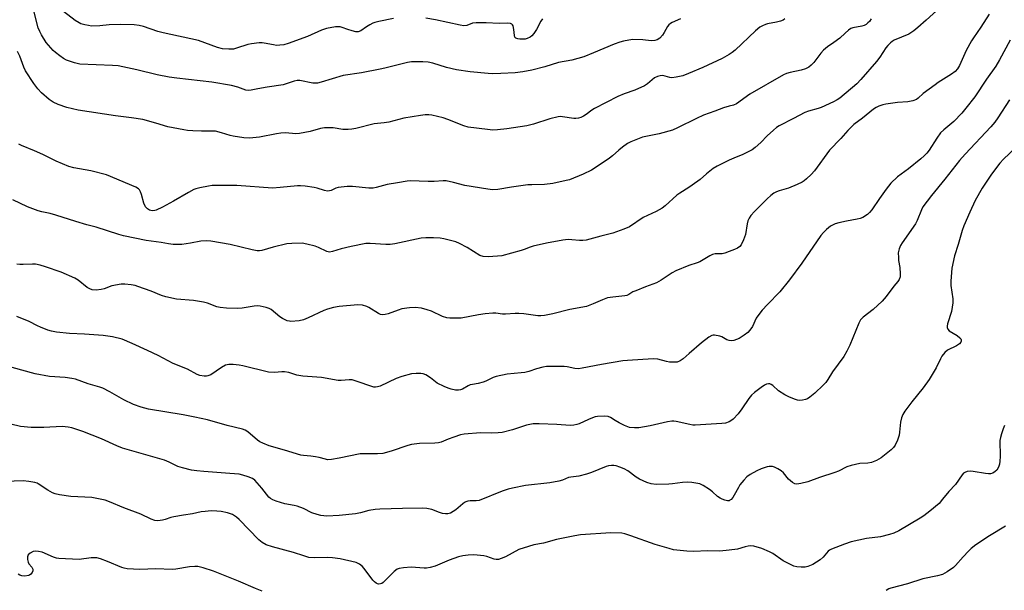
# Model space of a CAD drawing. Units: inches. Extents: x 1303766 to 1309766, y 561447 to 565446.
# Drawn here: x 1307732 to 1308104, y 564260 to 564476 of the extents above; entities that cross this region are included whole.
import ezdxf

# ---------------------------------------------------------------- set-up
doc = ezdxf.new("R2010")
doc.units = ezdxf.units.IN
doc.header["$MEASUREMENT"] = 0
doc.layers.add('Undefined', color=1, linetype='Continuous')

msp = doc.modelspace()

# ---------------------------------------------------------------- linework, layer by layer
at = {"layer": 'Undefined'}
for points, elevation in [([(1307873.11, 564476.41), (1307867.59, 564475.29), (1307866.15, 564474.93), (1307865.33, 564474.6), (1307864.27, 564474.05), (1307862.98, 564473.3), (1307860.75, 564471.82), (1307859.77, 564471.43), (1307858.96, 564471.43), (1307857.57, 564471.74), (1307855.9, 564472.24), (1307853.77, 564473.08), (1307852.96, 564473.28), (1307852.12, 564473.3), (1307851.26, 564473.22), (1307847.84, 564472.66), (1307845.91, 564471.99), (1307840.62, 564469.6), (1307833.35, 564466.95), (1307831.64, 564466.49), (1307830.16, 564466.3), (1307828.98, 564466.27), (1307827.84, 564466.42), (1307824.27, 564467.12), (1307823.51, 564467.2), (1307822.36, 564467.18), (1307819.5, 564466.89), (1307818.09, 564466.65), (1307813.84, 564465.18), (1307812.64, 564464.89), (1307810.97, 564464.77), (1307808.46, 564464.99), (1307806.6, 564465.47), (1307799.42, 564468.16), (1307786.1, 564470.97), (1307784.1, 564471.57), (1307778.67, 564473.4), (1307777.04, 564473.79), (1307775.06, 564474.02), (1307770.14, 564474.21), (1307765.71, 564474), (1307762.12, 564473.61), (1307758.96, 564473.58), (1307757.82, 564473.72), (1307756.41, 564474.03), (1307755.02, 564474.44), (1307754.28, 564474.75), (1307752.86, 564475.65), (1307748.45, 564479.02)], 416), ([(1308079.81, 564480.58), (1308074.55, 564475.81), (1308071.43, 564473.03), (1308069.86, 564471.76), (1308068.01, 564470.53), (1308062.43, 564468.18), (1308061.68, 564467.76), (1308061.02, 564467.24), (1308060.01, 564466.23), (1308059.27, 564465.36), (1308056.96, 564461.8), (1308055.8, 564460.19), (1308049.88, 564453.34), (1308048.25, 564451.78), (1308041.84, 564446.33), (1308040.94, 564445.73), (1308039.46, 564444.93), (1308034.78, 564442.73), (1308033.69, 564442.35), (1308029.99, 564441.43), (1308028.62, 564440.94), (1308024.36, 564438.64), (1308018.91, 564435.83), (1308017.92, 564435.2), (1308016.8, 564434.26), (1308014.43, 564432.07), (1308011.97, 564429.52), (1308009.84, 564427.65), (1308008.73, 564426.78), (1308007.5, 564426.07), (1308005.19, 564424.94), (1308001.77, 564423.62), (1308000, 564422.83)], 408), ([(1308098.39, 564478.07), (1308095.24, 564473.17), (1308092.38, 564469.14), (1308091.6, 564467.92), (1308089.65, 564464.36), (1308087.1, 564458.61), (1308086.39, 564457.45), (1308085.54, 564456.44), (1308084.14, 564455.38), (1308079.08, 564452.19), (1308077.94, 564451.39), (1308073.34, 564448.02), (1308071.51, 564446.25), (1308070.85, 564445.79), (1308069.54, 564445.35), (1308067.58, 564444.94), (1308063.67, 564444.65), (1308059.24, 564444.09), (1308058.09, 564443.8), (1308056.69, 564443.29), (1308055.61, 564442.81), (1308054.64, 564442.19), (1308050.47, 564438.75), (1308047.2, 564436.35), (1308044.88, 564434.1), (1308042.24, 564431.08), (1308038.01, 564426.64), (1308032.35, 564418.88), (1308031.05, 564417.42), (1308029.31, 564415.82), (1308028.41, 564415.07), (1308027.6, 564414.52), (1308025.79, 564413.63), (1308022.51, 564412.26), (1308018.89, 564411.27), (1308017.91, 564410.85), (1308016.98, 564410.33), (1308015.8, 564409.45), (1308014.47, 564408.29), (1308009.63, 564403.48), (1308008.3, 564401.91), (1308007.67, 564400.92), (1308007.14, 564399.89), (1308006.82, 564398.77), (1308006.18, 564394.68), (1308005.45, 564392.71), (1308004.54, 564390.84), (1308004.05, 564390.23), (1308003.22, 564389.6), (1308002.06, 564389.08), (1308000, 564388.31)], 406), ([(1307929.47, 564476.34), (1307928.84, 564475.37), (1307927.2, 564472.23), (1307926.22, 564470.79), (1307925.46, 564469.93), (1307924.77, 564469.42), (1307923.75, 564468.91), (1307922.94, 564468.67), (1307922.1, 564468.56), (1307920.96, 564468.55), (1307920.12, 564468.68), (1307919.4, 564469), (1307919.06, 564469.33), (1307918.84, 564470.04), (1307918.67, 564472.3), (1307918.38, 564473.6), (1307918.17, 564474.04), (1307917.94, 564474.31), (1307917.34, 564474.58), (1307916.26, 564474.66), (1307913.08, 564474.59), (1307908.23, 564474.83), (1307904.44, 564474.81), (1307903.02, 564474.64), (1307900.9, 564473.83), (1307899.78, 564473.69), (1307898.38, 564473.89), (1307889.04, 564475.95), (1307885.35, 564476.56)], 416), ([(1308021.13, 564476.28), (1308020.46, 564475.79), (1308019.41, 564475.39), (1308018, 564475.03), (1308014.57, 564474.41), (1308013.73, 564474.19), (1308012.66, 564473.71), (1308011.65, 564473.11), (1308010.06, 564471.79), (1308002.33, 564464.5), (1308001.18, 564463.57), (1308000, 564462.75)], 412), ([(1308053.68, 564476.25), (1308053.04, 564475.35), (1308052.5, 564474.73), (1308051.81, 564474.2), (1308051.04, 564473.81), (1308050.22, 564473.57), (1308046.82, 564472.9), (1308046.05, 564472.59), (1308045.14, 564471.98), (1308043.86, 564470.92), (1308041.87, 564469.04), (1308039.6, 564467.34), (1308037.25, 564465.76), (1308035.66, 564464.43), (1308034.68, 564463.33), (1308032.04, 564459.74), (1308031.07, 564458.72), (1308030.17, 564458.04), (1308028.89, 564457.44), (1308027.28, 564456.86), (1308023.13, 564456.01), (1308021.72, 564455.57), (1308020.64, 564455.11), (1308007.9, 564447.75), (1308002.88, 564444.13), (1308001.73, 564443.65), (1308000, 564443.22)], 410), ([(1308106.24, 564468.19), (1308102.3, 564460.79), (1308100.83, 564458.42), (1308097.34, 564453.53), (1308092.89, 564446.79), (1308089.56, 564442.47), (1308088.05, 564440.68), (1308084.92, 564437.49), (1308081.14, 564434.33), (1308079.96, 564433.19), (1308078.51, 564431.23), (1308075.65, 564426.67), (1308074.79, 564425.5), (1308073.81, 564424.5), (1308072.53, 564423.38), (1308067.79, 564419.59), (1308063.74, 564416.59), (1308061.2, 564414.14), (1308060.23, 564413.05), (1308059.37, 564411.89), (1308056.87, 564408.33), (1308053.97, 564404.01), (1308053.11, 564403), (1308052.29, 564402.3), (1308050.63, 564401.22), (1308049.59, 564400.77), (1308048.46, 564400.51), (1308044.39, 564399.81), (1308041.55, 564399.16), (1308040.15, 564398.75), (1308039.38, 564398.41), (1308038.41, 564397.84), (1308036.83, 564396.68), (1308035.66, 564395.45), (1308034.76, 564394.3), (1308027.56, 564383.89), (1308022.85, 564377.59), (1308019.24, 564373.12), (1308014.6, 564368.33), (1308012.5, 564366.09), (1308011.58, 564364.98), (1308010.31, 564363.12), (1308008.82, 564359.92), (1308007.89, 564358.55), (1308007.07, 564357.73), (1308005.72, 564356.61), (1308003.87, 564355.46), (1308002.81, 564354.97), (1308001.84, 564354.65), (1308000.79, 564354.49), (1308000, 564354.61)], 404), ([(1308105.98, 564445.68), (1308101.62, 564438.86), (1308100.43, 564437.25), (1308098.95, 564435.51), (1308089.21, 564425.15), (1308087.08, 564422.72), (1308081.6, 564415.62), (1308076.53, 564409.45), (1308073.32, 564405.2), (1308072.7, 564404.01), (1308071.07, 564400.04), (1308070.43, 564398.72), (1308065.41, 564391.63), (1308064.84, 564390.63), (1308064.29, 564389.27), (1308064, 564387.85), (1308064.01, 564386.1), (1308064.12, 564384.96), (1308064.61, 564382.22), (1308064.74, 564379.83), (1308064.66, 564378.67), (1308064.33, 564377.73), (1308063.83, 564377.01), (1308062.3, 564375.19), (1308059.4, 564371.28), (1308057.95, 564369.52), (1308054.5, 564366.43), (1308050.7, 564363.52), (1308049.72, 564362.5), (1308049.05, 564361.26), (1308045.65, 564352.91), (1308044.53, 564350.56), (1308043.35, 564348.66), (1308039.12, 564342.79), (1308037.32, 564339.88), (1308036.55, 564338.8), (1308035.59, 564337.77), (1308032.47, 564334.78), (1308030.5, 564333.17), (1308029.61, 564332.65), (1308028.92, 564332.38), (1308027.82, 564332.12), (1308026.72, 564332), (1308025.89, 564332.07), (1308024.79, 564332.42), (1308022.63, 564333.36), (1308021.14, 564334.14), (1308018.76, 564335.68), (1308016.62, 564337.59), (1308015.94, 564338.05), (1308015.44, 564338.21), (1308014.91, 564338.26), (1308014.13, 564338.11), (1308013.39, 564337.71), (1308012.2, 564336.87), (1308009.63, 564334.94), (1308008.54, 564333.98), (1308007.46, 564332.73), (1308004.86, 564328.78), (1308003.4, 564326.96), (1308001.54, 564324.89), (1308000.69, 564324.21), (1308000, 564323.86)], 402), ([(1308110.84, 564429.95), (1308103.8, 564423.19), (1308102.4, 564421.71), (1308099.19, 564417.58), (1308095.67, 564412.22), (1308093.09, 564407.54), (1308091.02, 564403.14), (1308088.73, 564397.96), (1308088.14, 564396.3), (1308086.67, 564390.91), (1308085.23, 564386.61), (1308084.23, 564382.03), (1308083.84, 564377.15), (1308083.9, 564375.46), (1308084.6, 564370.4), (1308084.58, 564368.94), (1308084.08, 564365.68), (1308082.64, 564360.9), (1308082.47, 564360.07), (1308082.47, 564359.55), (1308082.71, 564358.93), (1308083.27, 564358.37), (1308086.28, 564356.54), (1308087.31, 564355.69), (1308087.58, 564355.3), (1308087.71, 564354.87), (1308087.71, 564354.42), (1308087.59, 564354), (1308087.1, 564353.42), (1308085.93, 564352.62), (1308082.59, 564351.06), (1308081.55, 564350.1), (1308080.48, 564348.74), (1308079.92, 564347.74), (1308078.33, 564344.31), (1308075.69, 564339.86), (1308073.39, 564336.81), (1308069.09, 564331.52), (1308066.47, 564327.96), (1308065.7, 564326.72), (1308065.21, 564325.42), (1308064.81, 564323.78), (1308064.47, 564320.01), (1308064.3, 564318.87), (1308063.66, 564316.95), (1308062.83, 564315.12), (1308062.19, 564314.25), (1308061.24, 564313.29), (1308057.46, 564310.31), (1308055.69, 564309.29), (1308053.84, 564308.47), (1308052.51, 564308.25), (1308049.49, 564308.18), (1308046.17, 564307.36), (1308044.56, 564306.82), (1308041.41, 564305.24), (1308040.04, 564304.71), (1308034.18, 564302.83), (1308029.73, 564301.2), (1308027.1, 564300.58), (1308025.65, 564300.34), (1308024.83, 564300.39), (1308023.93, 564300.9), (1308022.51, 564302.26), (1308020.59, 564304.6), (1308019.71, 564305.32), (1308018.47, 564306.1), (1308017.18, 564306.76), (1308016.37, 564307), (1308015.22, 564307.03), (1308014.38, 564306.86), (1308012.16, 564306.1), (1308010.54, 564305.42), (1308007.94, 564303.99), (1308006.76, 564303.13), (1308005.57, 564301.86), (1308004.1, 564300.06), (1308003.53, 564299.11), (1308001.97, 564296.13), (1308001.45, 564295.31), (1308000.77, 564294.53), (1308000.34, 564294.21), (1308000, 564294.08)], 400), ([(1308104.18, 564322.56), (1308103.58, 564321.19), (1308102.95, 564319.31), (1308102.58, 564317.95), (1308102.42, 564316.82), (1308102.47, 564310.73), (1308102.38, 564308.98), (1308102.23, 564307.84), (1308101.87, 564306.81), (1308101.2, 564305.67), (1308100.62, 564305.09), (1308099.68, 564304.5), (1308098.89, 564304.29), (1308098.06, 564304.25), (1308096.92, 564304.32), (1308092.31, 564305.12), (1308091.17, 564305.26), (1308090.08, 564305.15), (1308089.09, 564304.75), (1308088.65, 564304.46), (1308088.11, 564303.85), (1308085.64, 564300.24), (1308083.12, 564297.6), (1308080.71, 564294.6), (1308079.38, 564293.06), (1308075.95, 564290.05), (1308073.69, 564288.36), (1308072.23, 564287.42), (1308064.13, 564282.67), (1308062.34, 564281.78), (1308060.66, 564281.29), (1308057.24, 564280.46), (1308051.93, 564279.82), (1308046.11, 564278.45), (1308043.62, 564277.68), (1308038.68, 564275.73), (1308037.94, 564275.37), (1308037.43, 564274.98), (1308035.55, 564272.72), (1308034.43, 564271.76), (1308031.68, 564269.98), (1308029.83, 564269.24), (1308028.74, 564268.97), (1308027.32, 564268.9), (1308025.62, 564269), (1308024.55, 564269.29), (1308023.01, 564270.01), (1308020.51, 564271.36), (1308016.58, 564274.05), (1308015.33, 564274.79), (1308012.44, 564275.95), (1308009.39, 564276.86), (1308008.3, 564276.97), (1308007.24, 564276.88), (1308006.16, 564276.64), (1308003.2, 564275.79), (1308000, 564275.33)], 398), ([(1308104.56, 564284.38), (1308098.42, 564280.79), (1308093.35, 564277.36), (1308091.58, 564275.94), (1308090.52, 564274.97), (1308088.51, 564272.83), (1308085.65, 564269.6), (1308084.84, 564268.8), (1308082.48, 564267.14), (1308080.72, 564266.16), (1308078.77, 564265.61), (1308073.32, 564264.55), (1308067.5, 564262.67), (1308061.18, 564261.04), (1308060.42, 564260.71), (1308059.43, 564260.1)], 396)]:
    msp.add_lwpolyline(points, dxfattribs=dict(at, elevation=elevation))
for points in [[(1307981.67, 564476.35, 414), (1307978.53, 564474.92, 414), (1307977.83, 564474.5, 414), (1307977.22, 564473.97, 414), (1307976.69, 564473.35, 414), (1307975.46, 564471.07, 414), (1307974.79, 564470.11, 414), (1307973.8, 564469.04, 414), (1307972.89, 564468.42, 414), (1307971.89, 564468.13, 414), (1307970.55, 564468.01, 414), (1307967.44, 564468.39, 414), (1307963.59, 564468.45, 414), (1307962.12, 564468.26, 414), (1307960.09, 564467.83, 414), (1307958.72, 564467.44, 414), (1307956.62, 564466.69, 414), (1307948.75, 564463.4, 414), (1307945.06, 564461.99, 414), (1307940.54, 564460.7, 414), (1307935.49, 564459.74, 414), (1307930.39, 564458.11, 414), (1307925.5, 564456.88, 414), (1307922.06, 564456.27, 414), (1307919.17, 564455.94, 414), (1307913.72, 564455.59, 414), (1307910.57, 564455.53, 414), (1307908.95, 564455.58, 414), (1307902.11, 564456.27, 414), (1307897, 564456.99, 414), (1307893.14, 564457.95, 414), (1307887.97, 564459.49, 414), (1307886.24, 564459.88, 414), (1307884.24, 564460, 414), (1307879.93, 564460.01, 414), (1307878.5, 564459.8, 414), (1307875.93, 564459.22, 414), (1307869.88, 564457.62, 414), (1307868.15, 564457.24, 414), (1307861.01, 564455.92, 414), (1307854.07, 564454.92, 414), (1307845.81, 564452.38, 414), (1307844.42, 564452.01, 414), (1307843.57, 564451.93, 414), (1307842.7, 564452, 414), (1307837.81, 564452.92, 414), (1307836.72, 564452.99, 414), (1307835.65, 564452.76, 414), (1307833.02, 564451.83, 414), (1307831.51, 564451.39, 414), (1307825.38, 564450.5, 414), (1307821.9, 564449.89, 414), (1307819.33, 564449.32, 414), (1307818.48, 564449.22, 414), (1307817.34, 564449.37, 414), (1307814.37, 564450.48, 414), (1307811.9, 564451.07, 414), (1307804.51, 564452.36, 414), (1307791.28, 564453.83, 414), (1307788.36, 564454.28, 414), (1307783.85, 564455.14, 414), (1307776.12, 564457.07, 414), (1307769.01, 564458.47, 414), (1307766.96, 564458.67, 414), (1307754.63, 564459.22, 414), (1307752.61, 564459.7, 414), (1307749.49, 564460.72, 414), (1307748.46, 564461.29, 414), (1307747, 564462.3, 414), (1307745.35, 564463.54, 414), (1307744.49, 564464.32, 414), (1307741.91, 564467.38, 414), (1307740.09, 564470.28, 414), (1307739.42, 564471.56, 414), (1307738.89, 564472.93, 414), (1307737.34, 564478.76, 414)], [(1308000, 564462.75, 412), (1307997.42, 564461.35, 412), (1307990.08, 564457.9, 412), (1307984.68, 564455.57, 412), (1307982.5, 564454.76, 412), (1307980.01, 564454.21, 412), (1307978.35, 564454, 412), (1307977.57, 564454.07, 412), (1307975.84, 564454.64, 412), (1307975.02, 564454.81, 412), (1307973.93, 564454.79, 412), (1307972.92, 564454.55, 412), (1307971.85, 564453.94, 412), (1307969.23, 564451.75, 412), (1307968.02, 564450.91, 412), (1307964.33, 564449.32, 412), (1307960.36, 564448, 412), (1307958, 564446.95, 412), (1307949.15, 564442.33, 412), (1307948.18, 564441.72, 412), (1307945.96, 564440.06, 412), (1307944.98, 564439.45, 412), (1307943.92, 564438.95, 412), (1307943.15, 564438.74, 412), (1307942.11, 564438.63, 412), (1307941.3, 564438.64, 412), (1307937.07, 564439.28, 412), (1307936.25, 564439.33, 412), (1307935.45, 564439.26, 412), (1307932.27, 564438.45, 412), (1307926.04, 564436.47, 412), (1307923.51, 564435.8, 412), (1307915.95, 564434.66, 412), (1307912.5, 564434.32, 412), (1307910.75, 564434.24, 412), (1307908.69, 564434.41, 412), (1307901.35, 564435.35, 412), (1307899.7, 564435.86, 412), (1307893.65, 564438.24, 412), (1307891.96, 564438.83, 412), (1307887.63, 564439.83, 412), (1307886.49, 564439.95, 412), (1307885.08, 564439.97, 412), (1307883.31, 564439.76, 412), (1307877.1, 564438.79, 412), (1307871.41, 564437.24, 412), (1307869.69, 564436.97, 412), (1307865.88, 564436.56, 412), (1307858.93, 564434.88, 412), (1307857.38, 564434.59, 412), (1307855.97, 564434.5, 412), (1307853.98, 564434.51, 412), (1307850.31, 564435.05, 412), (1307848.53, 564435.13, 412), (1307847.04, 564435.1, 412), (1307845.61, 564434.83, 412), (1307841.64, 564433.71, 412), (1307837.63, 564432.95, 412), (1307836.18, 564432.87, 412), (1307832.33, 564433.17, 412), (1307830.59, 564433.11, 412), (1307828.87, 564432.87, 412), (1307822.56, 564431.61, 412), (1307819.99, 564431.29, 412), (1307818.56, 564431.2, 412), (1307816.55, 564431.36, 412), (1307812.55, 564431.89, 412), (1307811.44, 564432.18, 412), (1307808.14, 564433.25, 412), (1307805.82, 564433.77, 412), (1307804.67, 564433.83, 412), (1307800.61, 564433.82, 412), (1307797.35, 564433.93, 412), (1307795.28, 564434.07, 412), (1307793.84, 564434.29, 412), (1307787.81, 564435.45, 412), (1307783.3, 564436.82, 412), (1307778.44, 564438.17, 412), (1307774.14, 564438.83, 412), (1307768.01, 564439.63, 412), (1307753.96, 564441.8, 412), (1307749.71, 564442.76, 412), (1307746.38, 564443.94, 412), (1307744.53, 564444.75, 412), (1307742.98, 564445.75, 412), (1307740.1, 564448.33, 412), (1307738.71, 564449.8, 412), (1307737.16, 564451.9, 412), (1307734.02, 564456.62, 412), (1307733.41, 564458.01, 412), (1307731.95, 564462.23, 412), (1307731.02, 564463.98, 412)], [(1308000, 564443.22, 410), (1307997.87, 564442.61, 410), (1307994.62, 564441.36, 410), (1307990.36, 564439.87, 410), (1307987.69, 564438.62, 410), (1307980.48, 564435.03, 410), (1307978.61, 564434.22, 410), (1307973.55, 564432.76, 410), (1307967.26, 564431.51, 410), (1307962.93, 564429.81, 410), (1307961.64, 564429.15, 410), (1307959.73, 564427.78, 410), (1307958.34, 564426.69, 410), (1307955.93, 564424.51, 410), (1307954.78, 564423.61, 410), (1307949.75, 564420.16, 410), (1307948.02, 564419.12, 410), (1307944.89, 564417.59, 410), (1307939.7, 564415.47, 410), (1307938.39, 564415.13, 410), (1307933.33, 564414.06, 410), (1307930.19, 564413.61, 410), (1307925.44, 564413.55, 410), (1307923.96, 564413.47, 410), (1307917.81, 564412.65, 410), (1307912.58, 564411.76, 410), (1307910.54, 564411.66, 410), (1307908.79, 564411.84, 410), (1307900.1, 564413.27, 410), (1307895.83, 564414.44, 410), (1307893.01, 564414.99, 410), (1307891.88, 564415.05, 410), (1307888.51, 564414.81, 410), (1307886.21, 564414.78, 410), (1307879.42, 564415.08, 410), (1307878.28, 564414.97, 410), (1307874.62, 564414.28, 410), (1307870.71, 564413.69, 410), (1307866.58, 564412.5, 410), (1307865.48, 564412.28, 410), (1307863.79, 564412.28, 410), (1307857.7, 564412.88, 410), (1307855.66, 564412.85, 410), (1307853.35, 564412.67, 410), (1307852.21, 564412.49, 410), (1307851.4, 564412.22, 410), (1307849.56, 564411.38, 410), (1307849.01, 564411.24, 410), (1307848.18, 564411.18, 410), (1307847.07, 564411.34, 410), (1307844.33, 564412.23, 410), (1307843.2, 564412.5, 410), (1307839.74, 564412.97, 410), (1307838, 564413.13, 410), (1307836.83, 564413.09, 410), (1307830.34, 564412.49, 410), (1307827.38, 564412.32, 410), (1307813.91, 564413.27, 410), (1307804.63, 564413.24, 410), (1307803.16, 564413.03, 410), (1307799.93, 564412.37, 410), (1307798.48, 564412.03, 410), (1307797.65, 564411.73, 410), (1307795.6, 564410.64, 410), (1307789.95, 564407.29, 410), (1307785.83, 564405.02, 410), (1307783.5, 564403.93, 410), (1307782.96, 564403.78, 410), (1307782.17, 564403.69, 410), (1307781.4, 564403.77, 410), (1307780.9, 564403.95, 410), (1307780.21, 564404.43, 410), (1307779.44, 564405.26, 410), (1307778.81, 564406.6, 410), (1307777.95, 564409.9, 410), (1307777.55, 564410.92, 410), (1307777.12, 564411.6, 410), (1307776.74, 564411.99, 410), (1307775.81, 564412.6, 410), (1307764.65, 564417.34, 410), (1307758.68, 564418.8, 410), (1307752.35, 564419.93, 410), (1307750.41, 564420.49, 410), (1307745.61, 564422.43, 410), (1307740.62, 564424.94, 410), (1307737.49, 564426.34, 410), (1307732.53, 564428.4, 410), (1307731.51, 564428.93, 410)], [(1308000, 564422.83, 408), (1307995.52, 564420.62, 408), (1307994.01, 564419.72, 408), (1307991.43, 564417.71, 408), (1307989.1, 564415.6, 408), (1307988.2, 564414.88, 408), (1307984.85, 564412.53, 408), (1307981.46, 564410.42, 408), (1307980.29, 564409.61, 408), (1307975.84, 564405.59, 408), (1307974.72, 564404.72, 408), (1307972.41, 564403.46, 408), (1307967.51, 564401.11, 408), (1307962.31, 564397.7, 408), (1307960.22, 564396.73, 408), (1307956.06, 564395.19, 408), (1307951.54, 564394.15, 408), (1307946.03, 564392.65, 408), (1307944.78, 564392.49, 408), (1307943.41, 564392.45, 408), (1307940.61, 564392.73, 408), (1307939.24, 564392.79, 408), (1307937.19, 564392.55, 408), (1307931.01, 564391.41, 408), (1307925.99, 564390.32, 408), (1307924.86, 564389.98, 408), (1307922.54, 564389.01, 408), (1307921.47, 564388.65, 408), (1307914.16, 564386.72, 408), (1307912.43, 564386.49, 408), (1307908.93, 564386.32, 408), (1307907.06, 564386.43, 408), (1307905.84, 564386.8, 408), (1307901.06, 564389.77, 408), (1307898.05, 564391.38, 408), (1307896.74, 564391.95, 408), (1307892.15, 564393.12, 408), (1307890.75, 564393.31, 408), (1307888.23, 564393.52, 408), (1307885.36, 564393.53, 408), (1307883.63, 564393.38, 408), (1307873.65, 564391.18, 408), (1307871.95, 564390.91, 408), (1307870.2, 564390.94, 408), (1307864.37, 564391.39, 408), (1307862.64, 564391.34, 408), (1307857.17, 564390.25, 408), (1307853.39, 564389.33, 408), (1307850.09, 564388.29, 408), (1307849, 564388.12, 408), (1307847.94, 564388.35, 408), (1307844.82, 564389.81, 408), (1307843.53, 564390.31, 408), (1307840.34, 564391.14, 408), (1307838.59, 564391.44, 408), (1307834.78, 564391.39, 408), (1307832.82, 564391.22, 408), (1307827.62, 564389.95, 408), (1307823.32, 564388.71, 408), (1307822.48, 564388.58, 408), (1307821.61, 564388.56, 408), (1307819.67, 564388.9, 408), (1307811.36, 564391, 408), (1307804.16, 564392.27, 408), (1307802.48, 564392.33, 408), (1307800.27, 564392.18, 408), (1307796.36, 564391.4, 408), (1307793.14, 564390.99, 408), (1307791.97, 564390.92, 408), (1307789.89, 564391, 408), (1307788.12, 564391.16, 408), (1307785.33, 564391.76, 408), (1307779.7, 564392.5, 408), (1307771.06, 564394.28, 408), (1307769.31, 564394.73, 408), (1307760.75, 564397.51, 408), (1307757.28, 564398.39, 408), (1307753.1, 564399.61, 408), (1307745.56, 564402.1, 408), (1307743.33, 564402.66, 408), (1307740.19, 564403.32, 408), (1307738.81, 564403.71, 408), (1307734.78, 564405.17, 408), (1307729.21, 564407.8, 408)], [(1308000, 564388.31, 406), (1307998.4, 564387.7, 406), (1307997.39, 564387.44, 406), (1307994.72, 564387.42, 406), (1307993.71, 564387.17, 406), (1307992.73, 564386.65, 406), (1307989.02, 564384.43, 406), (1307987.94, 564384.01, 406), (1307984.78, 564383.05, 406), (1307979.83, 564380.97, 406), (1307978.56, 564380.24, 406), (1307974.37, 564377.47, 406), (1307972.63, 564376.49, 406), (1307968.44, 564374.96, 406), (1307964.71, 564373.49, 406), (1307963.67, 564373.01, 406), (1307962.09, 564372.06, 406), (1307961.38, 564371.73, 406), (1307960.6, 564371.54, 406), (1307956.06, 564371.08, 406), (1307954.06, 564370.75, 406), (1307952.18, 564370.08, 406), (1307948.69, 564368.46, 406), (1307946.08, 564367.56, 406), (1307939.78, 564366.42, 406), (1307933.42, 564364.79, 406), (1307930.29, 564364.1, 406), (1307928.87, 564363.98, 406), (1307927.71, 564364, 406), (1307922.44, 564364.74, 406), (1307920.53, 564364.89, 406), (1307919.16, 564364.88, 406), (1307915.52, 564364.58, 406), (1307914.39, 564364.65, 406), (1307911.89, 564364.97, 406), (1307910.76, 564365, 406), (1307907.87, 564364.75, 406), (1307905.26, 564364.42, 406), (1307898.71, 564363.14, 406), (1307896.72, 564363.05, 406), (1307894.44, 564363.07, 406), (1307893.32, 564363.24, 406), (1307891.7, 564363.76, 406), (1307887.5, 564365.71, 406), (1307885.91, 564366.31, 406), (1307883.78, 564366.82, 406), (1307881.31, 564367.13, 406), (1307879.23, 564367, 406), (1307876.27, 564366.61, 406), (1307874.88, 564366.18, 406), (1307871.09, 564364.69, 406), (1307870.02, 564364.44, 406), (1307868.97, 564364.36, 406), (1307868.2, 564364.48, 406), (1307867.46, 564364.82, 406), (1307863.85, 564367.15, 406), (1307863.07, 564367.57, 406), (1307861.44, 564368.01, 406), (1307859.71, 564368.14, 406), (1307852.57, 564367.48, 406), (1307850.52, 564367.12, 406), (1307848.23, 564366.49, 406), (1307846.84, 564366, 406), (1307840.94, 564363.18, 406), (1307839.1, 564362.44, 406), (1307837.47, 564362.06, 406), (1307834.35, 564361.86, 406), (1307833.8, 564361.91, 406), (1307832.98, 564362.14, 406), (1307831.15, 564362.97, 406), (1307830.21, 564363.63, 406), (1307826.92, 564366.41, 406), (1307826.18, 564366.81, 406), (1307825.06, 564367.14, 406), (1307822.74, 564367.61, 406), (1307821.57, 564367.73, 406), (1307820.45, 564367.64, 406), (1307815.91, 564366.92, 406), (1307814.18, 564366.73, 406), (1307810.03, 564366.87, 406), (1307807.68, 564367.08, 406), (1307806.37, 564367.42, 406), (1307802.86, 564368.71, 406), (1307801.3, 564369.1, 406), (1307797.57, 564369.73, 406), (1307791.12, 564370.31, 406), (1307787.13, 564371.21, 406), (1307785.47, 564371.71, 406), (1307781.51, 564373.27, 406), (1307776.56, 564375.09, 406), (1307775.44, 564375.43, 406), (1307773.98, 564375.71, 406), (1307771.62, 564376.02, 406), (1307770.16, 564376.01, 406), (1307766.73, 564375.3, 406), (1307763.76, 564374.23, 406), (1307762.66, 564373.95, 406), (1307760.7, 564373.71, 406), (1307759.29, 564373.86, 406), (1307758.31, 564374.2, 406), (1307757.39, 564374.72, 406), (1307753.95, 564377.46, 406), (1307752.67, 564378.19, 406), (1307747.51, 564380.47, 406), (1307741.56, 564382.53, 406), (1307739.55, 564383.13, 406), (1307737.79, 564383.48, 406), (1307736.64, 564383.52, 406), (1307733.19, 564383.34, 406), (1307731.85, 564383.34, 406), (1307730.75, 564383.5, 406)], [(1308000, 564354.61, 404), (1307999.21, 564354.92, 404), (1307997.3, 564356.03, 404), (1307996.5, 564356.32, 404), (1307994.56, 564356.7, 404), (1307994.02, 564356.7, 404), (1307993.51, 564356.58, 404), (1307992.33, 564355.88, 404), (1307989.6, 564353.78, 404), (1307984.87, 564349.71, 404), (1307982.7, 564347.71, 404), (1307981.48, 564346.92, 404), (1307980.42, 564346.51, 404), (1307979.25, 564346.41, 404), (1307977.46, 564346.47, 404), (1307976.34, 564346.69, 404), (1307973.05, 564347.59, 404), (1307971.3, 564347.66, 404), (1307961.63, 564347.08, 404), (1307959.88, 564346.92, 404), (1307951.84, 564345.6, 404), (1307944.44, 564344.15, 404), (1307943.06, 564343.95, 404), (1307941.7, 564344.05, 404), (1307938.81, 564344.64, 404), (1307937.65, 564344.8, 404), (1307933.05, 564344.88, 404), (1307931.04, 564344.81, 404), (1307929.65, 564344.55, 404), (1307927.16, 564343.93, 404), (1307924.33, 564342.97, 404), (1307922.79, 564342.57, 404), (1307921.36, 564342.37, 404), (1307916.14, 564341.88, 404), (1307911.92, 564341.08, 404), (1307910.85, 564340.71, 404), (1307908.04, 564339.32, 404), (1307907.02, 564338.89, 404), (1307905.19, 564338.35, 404), (1307902.97, 564338.05, 404), (1307902.14, 564337.84, 404), (1307901.37, 564337.49, 404), (1307899.28, 564336.24, 404), (1307898.53, 564335.99, 404), (1307897.68, 564335.89, 404), (1307896.56, 564335.91, 404), (1307894.97, 564336.21, 404), (1307893.88, 564336.58, 404), (1307892.26, 564337.29, 404), (1307889.62, 564338.58, 404), (1307887.14, 564340.48, 404), (1307885.38, 564341.61, 404), (1307884.33, 564342.08, 404), (1307883.48, 564342.2, 404), (1307881.72, 564342.17, 404), (1307879.96, 564342, 404), (1307876.33, 564341, 404), (1307874.14, 564340.24, 404), (1307868.12, 564337.42, 404), (1307867.08, 564337.1, 404), (1307866.31, 564336.99, 404), (1307865.77, 564337.02, 404), (1307864.94, 564337.23, 404), (1307859.44, 564339.17, 404), (1307857.51, 564339.74, 404), (1307856.4, 564339.8, 404), (1307853.33, 564339.56, 404), (1307852.19, 564339.58, 404), (1307845.88, 564340.67, 404), (1307838.82, 564341.12, 404), (1307836.6, 564341.5, 404), (1307833.58, 564342.54, 404), (1307831.99, 564342.84, 404), (1307830.91, 564342.84, 404), (1307828.13, 564342.58, 404), (1307825.85, 564342.69, 404), (1307816.26, 564345.12, 404), (1307814.85, 564345.38, 404), (1307812.58, 564345.61, 404), (1307810.95, 564345.61, 404), (1307809.61, 564345.29, 404), (1307808.11, 564344.46, 404), (1307804.11, 564341.72, 404), (1307802.92, 564341.28, 404), (1307802.44, 564341.2, 404), (1307801.62, 564341.21, 404), (1307799.97, 564341.47, 404), (1307798.91, 564341.8, 404), (1307795.25, 564343.8, 404), (1307789.86, 564345.99, 404), (1307784.23, 564348.93, 404), (1307780.18, 564350.87, 404), (1307774.37, 564353.52, 404), (1307770.56, 564355.1, 404), (1307766.98, 564356.03, 404), (1307763.37, 564356.58, 404), (1307756.39, 564357.03, 404), (1307750.69, 564357.24, 404), (1307745.82, 564357.83, 404), (1307743.83, 564358.14, 404), (1307742.44, 564358.56, 404), (1307739.7, 564359.65, 404), (1307738.64, 564360.14, 404), (1307735.46, 564361.87, 404), (1307730.76, 564363.7, 404)], [(1308000, 564323.86, 402), (1307998.7, 564323.45, 402), (1307997.34, 564323.24, 402), (1307987.2, 564322.59, 402), (1307986.32, 564322.64, 402), (1307985.15, 564322.83, 402), (1307979.98, 564324.03, 402), (1307979.13, 564324.12, 402), (1307978.32, 564324.1, 402), (1307976.68, 564323.86, 402), (1307970.2, 564322.36, 402), (1307965.91, 564321.68, 402), (1307964.22, 564321.58, 402), (1307962.35, 564321.8, 402), (1307960.49, 564322.47, 402), (1307958.42, 564323.46, 402), (1307956.93, 564324.36, 402), (1307955.23, 564325.5, 402), (1307954.31, 564325.92, 402), (1307952.89, 564326.05, 402), (1307950.24, 564325.92, 402), (1307949.37, 564325.79, 402), (1307948.35, 564325.47, 402), (1307946.85, 564324.83, 402), (1307943.31, 564323.11, 402), (1307942.51, 564322.84, 402), (1307941.39, 564322.6, 402), (1307939.94, 564322.53, 402), (1307934.95, 564322.91, 402), (1307928.25, 564323.17, 402), (1307925.93, 564323.13, 402), (1307923.41, 564322.6, 402), (1307918.19, 564320.88, 402), (1307914.19, 564319.88, 402), (1307912.74, 564319.71, 402), (1307910.39, 564319.6, 402), (1307906.03, 564319.71, 402), (1307899.9, 564319.23, 402), (1307898.49, 564318.92, 402), (1307896.02, 564318.11, 402), (1307893.85, 564317.32, 402), (1307891.21, 564316.17, 402), (1307890.22, 564315.9, 402), (1307888.83, 564315.78, 402), (1307883.03, 564315.76, 402), (1307879.92, 564315.38, 402), (1307878.52, 564314.98, 402), (1307872.24, 564312.75, 402), (1307869.14, 564311.97, 402), (1307867.09, 564311.79, 402), (1307861.74, 564311.81, 402), (1307860.57, 564311.74, 402), (1307852.66, 564310.14, 402), (1307849.7, 564309.66, 402), (1307848.24, 564309.58, 402), (1307847.43, 564309.73, 402), (1307845.01, 564310.42, 402), (1307843.62, 564310.69, 402), (1307841.94, 564310.94, 402), (1307839.18, 564311.15, 402), (1307838.08, 564311.31, 402), (1307831.92, 564313.2, 402), (1307826.15, 564314.85, 402), (1307823.7, 564315.79, 402), (1307822.66, 564316.3, 402), (1307821.72, 564316.99, 402), (1307818.12, 564320.07, 402), (1307817.12, 564320.68, 402), (1307816.03, 564321.09, 402), (1307810.31, 564322.5, 402), (1307802.79, 564324.62, 402), (1307798.09, 564325.72, 402), (1307793.6, 564326.56, 402), (1307780.55, 564328.74, 402), (1307779.13, 564329.02, 402), (1307777.78, 564329.4, 402), (1307774.88, 564330.45, 402), (1307771.24, 564332.22, 402), (1307769.45, 564333.16, 402), (1307765.97, 564335.3, 402), (1307763.23, 564336.68, 402), (1307762.17, 564337.05, 402), (1307757.67, 564338.22, 402), (1307752.97, 564340, 402), (1307751.58, 564340.28, 402), (1307749.05, 564340.6, 402), (1307743.15, 564341, 402), (1307737.69, 564342.08, 402), (1307729.02, 564344.49, 402)], [(1308000, 564294.08, 400), (1307999.4, 564294.05, 400), (1307998.39, 564294.26, 400), (1307997.37, 564294.61, 400), (1307996.59, 564295, 400), (1307995.68, 564295.68, 400), (1307993.75, 564297.44, 400), (1307992.62, 564298.29, 400), (1307990.27, 564299.86, 400), (1307988.99, 564300.42, 400), (1307985.88, 564300.99, 400), (1307984.17, 564301.13, 400), (1307982.46, 564300.99, 400), (1307978.68, 564300.42, 400), (1307977.21, 564300.29, 400), (1307972.46, 564300.22, 400), (1307970.53, 564300.44, 400), (1307968.94, 564300.94, 400), (1307966.11, 564302.23, 400), (1307964.87, 564303.03, 400), (1307961.75, 564305.34, 400), (1307960.31, 564306.18, 400), (1307958.7, 564306.81, 400), (1307957.33, 564307.25, 400), (1307956.49, 564307.39, 400), (1307955.6, 564307.4, 400), (1307954.42, 564307.28, 400), (1307953.57, 564307.06, 400), (1307948.07, 564304.77, 400), (1307946.16, 564304.1, 400), (1307943.16, 564303.32, 400), (1307940.22, 564302.97, 400), (1307939.36, 564302.8, 400), (1307937.08, 564301.84, 400), (1307935.7, 564301.46, 400), (1307932.31, 564300.82, 400), (1307923.08, 564299.76, 400), (1307918.17, 564298.84, 400), (1307916.46, 564298.44, 400), (1307914.25, 564297.64, 400), (1307905.53, 564294.13, 400), (1307904.45, 564293.96, 400), (1307902.12, 564294.01, 400), (1307901.32, 564293.87, 400), (1307900.54, 564293.62, 400), (1307900.04, 564293.39, 400), (1307899.33, 564292.91, 400), (1307896.67, 564290.63, 400), (1307895.74, 564289.94, 400), (1307894.71, 564289.41, 400), (1307893.64, 564289.07, 400), (1307892.81, 564289.04, 400), (1307891.68, 564289.24, 400), (1307890.57, 564289.58, 400), (1307887.67, 564290.75, 400), (1307885.75, 564291.12, 400), (1307884, 564291.2, 400), (1307876.59, 564291.13, 400), (1307867.94, 564290.89, 400), (1307866.27, 564290.78, 400), (1307863.83, 564290.34, 400), (1307860.67, 564289.47, 400), (1307858.75, 564289.07, 400), (1307852.6, 564288.43, 400), (1307847.95, 564288.25, 400), (1307845.67, 564288.46, 400), (1307844.26, 564288.83, 400), (1307842.3, 564289.53, 400), (1307839.13, 564291.07, 400), (1307836.76, 564292.03, 400), (1307835.62, 564292.3, 400), (1307832.14, 564292.89, 400), (1307828.81, 564293.83, 400), (1307827.48, 564294.34, 400), (1307826.62, 564294.89, 400), (1307826.03, 564295.43, 400), (1307823.34, 564298.84, 400), (1307820.68, 564301.8, 400), (1307819.8, 564302.48, 400), (1307818.2, 564303.14, 400), (1307816.25, 564303.76, 400), (1307814.81, 564304.05, 400), (1307811.26, 564304.41, 400), (1307801.47, 564305.07, 400), (1307798.8, 564305.32, 400), (1307796.74, 564305.61, 400), (1307793.37, 564306.44, 400), (1307791.61, 564307.05, 400), (1307788.34, 564308.66, 400), (1307786.54, 564309.38, 400), (1307770.67, 564313.98, 400), (1307768.59, 564314.84, 400), (1307762.77, 564317.48, 400), (1307755.71, 564320.25, 400), (1307751.51, 564321.66, 400), (1307750.12, 564321.94, 400), (1307747.93, 564322.11, 400), (1307740.99, 564321.79, 400), (1307736.15, 564321.74, 400), (1307732.21, 564322.14, 400), (1307728.49, 564322.96, 400)], [(1308000, 564275.33, 398), (1307996.54, 564274.95, 398), (1307992.03, 564275.07, 398), (1307986.54, 564274.86, 398), (1307983.99, 564275, 398), (1307979.01, 564275.55, 398), (1307977.32, 564275.94, 398), (1307972.03, 564277.46, 398), (1307962.89, 564280.84, 398), (1307960.64, 564281.54, 398), (1307959.51, 564281.75, 398), (1307955.29, 564281.93, 398), (1307943.8, 564281.13, 398), (1307941.76, 564280.83, 398), (1307934.81, 564279.39, 398), (1307929.8, 564278.01, 398), (1307926.21, 564277.32, 398), (1307924.21, 564276.78, 398), (1307920.54, 564275.58, 398), (1307915.45, 564272.86, 398), (1307913.91, 564272.19, 398), (1307912.86, 564271.88, 398), (1307912.03, 564271.84, 398), (1307911.17, 564271.99, 398), (1307908.47, 564273.01, 398), (1307907.35, 564273.25, 398), (1307903.49, 564273.57, 398), (1307901.44, 564273.49, 398), (1307899.42, 564273.23, 398), (1307897.71, 564272.78, 398), (1307894.25, 564271.55, 398), (1307888.97, 564269.29, 398), (1307887.01, 564268.79, 398), (1307885.58, 564268.57, 398), (1307884.72, 564268.52, 398), (1307879.78, 564268.9, 398), (1307876.94, 564268.67, 398), (1307875.27, 564268.42, 398), (1307874.52, 564268.13, 398), (1307873.44, 564267.34, 398), (1307869.21, 564263.08, 398), (1307868.76, 564262.78, 398), (1307868.28, 564262.59, 398), (1307867.54, 564262.54, 398), (1307867.07, 564262.69, 398), (1307866.61, 564262.94, 398), (1307865.96, 564263.42, 398), (1307865.35, 564264.01, 398), (1307862.13, 564268.38, 398), (1307861.36, 564269.28, 398), (1307860.28, 564270.1, 398), (1307859.05, 564270.67, 398), (1307852.99, 564272.07, 398), (1307850.13, 564272.52, 398), (1307848.39, 564272.58, 398), (1307843.12, 564272.43, 398), (1307841.17, 564272.62, 398), (1307839.25, 564273.16, 398), (1307835.33, 564274.54, 398), (1307827.36, 564276.65, 398), (1307824.96, 564277.44, 398), (1307823.54, 564278.24, 398), (1307822.22, 564279.27, 398), (1307814.77, 564286.94, 398), (1307813.77, 564287.88, 398), (1307812.34, 564288.81, 398), (1307810.38, 564289.43, 398), (1307808.06, 564289.97, 398), (1307806.31, 564290.16, 398), (1307804.27, 564290.21, 398), (1307801.92, 564290.01, 398), (1307800.46, 564289.83, 398), (1307797.12, 564289.14, 398), (1307793.76, 564288.64, 398), (1307790.06, 564287.97, 398), (1307788.94, 564287.7, 398), (1307786.87, 564286.98, 398), (1307785.79, 564286.71, 398), (1307784.08, 564286.51, 398), (1307782.97, 564286.56, 398), (1307781.61, 564287.05, 398), (1307777.62, 564288.96, 398), (1307771.16, 564291.37, 398), (1307765.79, 564293.7, 398), (1307764.15, 564294.27, 398), (1307759.07, 564295.27, 398), (1307751.19, 564295.65, 398), (1307746.94, 564296.26, 398), (1307745.27, 564296.63, 398), (1307744.23, 564297.07, 398), (1307742.48, 564298.03, 398), (1307738.89, 564300.45, 398), (1307738.39, 564300.7, 398), (1307737.56, 564300.94, 398), (1307735.26, 564301.31, 398), (1307733.22, 564301.53, 398), (1307726.38, 564301.37, 398)], [(1307823.5, 564259.9, 396), (1307821.01, 564260.86, 396), (1307814.61, 564263.67, 396), (1307805.13, 564267.46, 396), (1307801.19, 564268.74, 396), (1307799.18, 564269.22, 396), (1307798.02, 564269.24, 396), (1307795.99, 564269.08, 396), (1307790.9, 564268.18, 396), (1307789.48, 564268.03, 396), (1307783.26, 564268.28, 396), (1307777.26, 564268.01, 396), (1307772.48, 564268.35, 396), (1307771.3, 564268.51, 396), (1307770.46, 564268.75, 396), (1307765.05, 564271.05, 396), (1307762.37, 564272.03, 396), (1307761.02, 564272.43, 396), (1307760.2, 564272.51, 396), (1307758.81, 564272.43, 396), (1307754.34, 564271.78, 396), (1307746.64, 564272.21, 396), (1307745.76, 564272.35, 396), (1307744.62, 564272.68, 396), (1307740.36, 564274.6, 396), (1307738.93, 564274.9, 396), (1307737.77, 564274.98, 396), (1307736.95, 564274.85, 396), (1307735.77, 564274.24, 396), (1307735.01, 564273.56, 396), (1307734.75, 564272.89, 396), (1307734.76, 564271.85, 396), (1307735.02, 564270.8, 396), (1307735.35, 564270.2, 396), (1307736.43, 564268.9, 396), (1307736.77, 564268.22, 396), (1307736.83, 564267.54, 396), (1307736.61, 564266.87, 396), (1307736.06, 564266.25, 396), (1307735.59, 564265.93, 396), (1307735.12, 564265.74, 396), (1307733.84, 564265.52, 396), (1307732.71, 564265.61, 396), (1307731.95, 564265.88, 396), (1307731.3, 564266.33, 396)]]:
    msp.add_polyline3d(points, dxfattribs=at)

doc.saveas('drawing.dxf')
